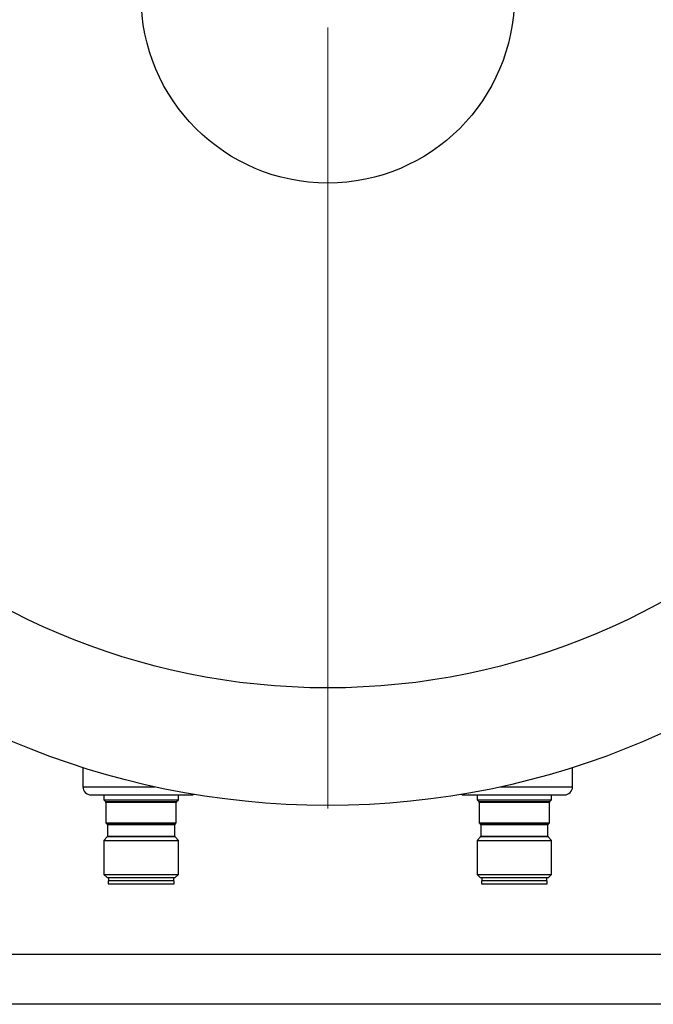
# Model space of a CAD drawing. Units: millimetres. Extents: x 5 to 415, y 5 to 292.
# Drawn here: x 97 to 105, y 247 to 260 of the extents above; entities that cross this region are included whole.
import ezdxf

# ---------------------------------------------------------------- set-up
doc = ezdxf.new("R2010")
doc.units = ezdxf.units.MM
doc.styles.add('SLDTEXTSTYLE1', font='TXT', dxfattribs={"width": 0.75})
doc.dimstyles.new('SLDDIMSTYLE1', dxfattribs={"dimtxt": 3.5, "dimasz": 3.302, "dimexe": 0, "dimexo": 0.0625, "dimgap": 0.875, "dimtad": 2, "dimlfac": 12, "dimrnd": 1e-09, "dimzin": 12, "dimdsep": 46, "dimtxsty": 'SLDTEXTSTYLE1', "dimsah": 1, "dimcen": 0.09, "dimadec": 0, "dimazin": 3, "dimtfac": 1, "dimtofl": 0, "dimtmove": 0, "dimatfit": 3, "dimfxl": 0, "dimfrac": 2, "dimtolj": 1, "dimtzin": 12, "dimarcsym": 0})

# ---------------------------------------------------------------- blocks, each defined once
blk = doc.blocks.new('_D_4')
at = {"color": 7, "linetype": 'Continuous', "lineweight": 18}
for p, q in [((74.423, 248.197), (74.423, 279.995)), ((126.923, 248.197), (126.923, 279.995)), ((74.423, 278.995), (126.923, 278.995))]:
    blk.add_line(p, q, dxfattribs=at)
for points in [[(74.423, 278.995), (77.725, 278.487), (77.725, 279.503)], [(126.923, 278.995), (123.621, 279.503), (123.621, 278.487)]]:
    blk.add_solid(points, dxfattribs=at)
at = {"color": 7, "linetype": 'Continuous', "lineweight": 18, "insert": (97.445, 283.507), "char_height": 3.5, "attachment_point": 1, "style": 'SLDTEXTSTYLE1'}
blk.add_mtext('630', dxfattribs=at)
blk = doc.blocks.new('SW_CENTERMARKSYMBOL_2')
at = {"color": 0, "linetype": 'Continuous', "lineweight": 18}
blk.add_line((0, -0.417), (0, -10.875), dxfattribs=at)

msp = doc.modelspace()

# ---------------------------------------------------------------- linework, layer by layer
at = {"color": 7, "linetype": 'Continuous', "lineweight": 25}
for p, q in [((97.39304, 249.70133), (97.39304, 249.44333)), ((103.95304, 249.44333), (103.95304, 249.70133)), ((97.50137, 249.335), (98.8447, 249.335)), ((97.67304, 249.335), (97.67304, 249.26833)), ((98.67304, 249.26833), (98.67304, 249.335)), ((102.50137, 249.335), (103.8447, 249.335)), ((102.67304, 249.335), (102.67304, 249.26833)), ((103.67304, 249.26833), (103.67304, 249.335)), ((97.67304, 249.26833), (97.69732, 249.24405)), ((97.67304, 249.26833), (98.67304, 249.26833)), ((97.7022, 249.23226), (97.7022, 248.96)), ((98.64387, 248.96), (98.64387, 249.23226)), ((98.64875, 249.24405), (98.67304, 249.26833)), ((102.67304, 249.26833), (102.69732, 249.24405)), ((102.67304, 249.26833), (103.67304, 249.26833)), ((102.7022, 249.23226), (102.7022, 248.96)), ((103.64387, 248.96), (103.64387, 249.23226)), ((103.64875, 249.24405), (103.67304, 249.26833)), ((97.7022, 248.96), (97.71816, 248.94405)), ((97.7022, 248.96), (98.64387, 248.96)), ((97.72304, 248.93226), (97.72304, 248.78244)), ((98.62304, 248.78244), (98.62304, 248.93226)), ((98.62792, 248.94405), (98.64387, 248.96)), ((102.7022, 248.96), (102.71816, 248.94405)), ((102.7022, 248.96), (103.64387, 248.96)), ((102.72304, 248.93226), (102.72304, 248.78244)), ((103.62304, 248.78244), (103.62304, 248.93226)), ((103.62792, 248.94405), (103.64387, 248.96)), ((97.71816, 248.77066), (97.67304, 248.72554)), ((98.67304, 248.72554), (98.62792, 248.77066)), ((102.71816, 248.77066), (102.67304, 248.72554)), ((103.67304, 248.72554), (103.62792, 248.77066)), ((97.67304, 248.72554), (97.67304, 248.26946)), ((97.67304, 248.72554), (98.67304, 248.72554)), ((98.67304, 248.26946), (98.67304, 248.72554)), ((102.67304, 248.72554), (102.67304, 248.26946)), ((102.67304, 248.72554), (103.67304, 248.72554)), ((103.67304, 248.26946), (103.67304, 248.72554)), ((97.67304, 248.26946), (97.71583, 248.22666)), ((97.67304, 248.26946), (98.67304, 248.26946)), ((98.63025, 248.22666), (98.67304, 248.26946)), ((102.67304, 248.26946), (102.71583, 248.22666)), ((102.67304, 248.26946), (103.67304, 248.26946)), ((103.63025, 248.22666), (103.67304, 248.26946)), ((97.71583, 248.22666), (98.17304, 248.22666)), ((97.73137, 248.185), (97.73137, 248.14333)), ((98.6147, 248.185), (97.73137, 248.185)), ((97.73137, 248.14333), (98.6147, 248.14333)), ((97.73554, 248.22666), (97.73554, 248.185)), ((98.17304, 248.22666), (98.63025, 248.22666)), ((98.61054, 248.185), (98.61054, 248.22666)), ((98.6147, 248.14333), (98.6147, 248.185)), ((102.71583, 248.22666), (103.17304, 248.22666)), ((102.73137, 248.185), (102.73137, 248.14333)), ((103.6147, 248.185), (102.73137, 248.185)), ((102.73137, 248.14333), (103.6147, 248.14333)), ((102.73554, 248.22666), (102.73554, 248.185)), ((103.17304, 248.22666), (103.63025, 248.22666)), ((103.61054, 248.185), (103.61054, 248.22666)), ((103.6147, 248.14333), (103.6147, 248.185)), ((108.76054, 247.19702), (92.58554, 247.19702))]:
    msp.add_line(p, q, dxfattribs=at)
at = {"color": 8, "linetype": 'Continuous', "lineweight": 25}
for p, q in [((97.39304, 249.44333), (98.35695, 249.44333)), ((102.98912, 249.44333), (103.95304, 249.44333)), ((97.69732, 249.24405), (98.64875, 249.24405)), ((98.64387, 249.23226), (97.7022, 249.23226)), ((102.69732, 249.24405), (103.64875, 249.24405)), ((103.64387, 249.23226), (102.7022, 249.23226)), ((97.71816, 248.94405), (98.62792, 248.94405)), ((98.62304, 248.93226), (97.72304, 248.93226)), ((102.71816, 248.94405), (103.62792, 248.94405)), ((103.62304, 248.93226), (102.72304, 248.93226)), ((98.62792, 248.77066), (97.71816, 248.77066)), ((97.72304, 248.78244), (98.62304, 248.78244)), ((103.62792, 248.77066), (102.71816, 248.77066)), ((102.72304, 248.78244), (103.62304, 248.78244)), ((108.76054, 246.53035), (92.58554, 246.53035))]:
    msp.add_line(p, q, dxfattribs=at)
at = {"color": 7, "linetype": 'Continuous', "lineweight": 25, "flags": 128}
for points in [[(98.8447, 249.335), (98.86584, 249.33708), (98.88258, 249.34184)], [(102.46349, 249.34184), (102.48024, 249.33708), (102.50137, 249.335)]]:
    msp.add_lwpolyline(points, dxfattribs=at)
at = {"color": 7, "linetype": 'Continuous', "lineweight": 25}
for radius in [10.83333, 9.25926, 2.5]:
    msp.add_circle((100.67304, 260.02619), radius, dxfattribs=at)
for centre, radius, start, end in [((97.50137, 249.44333), 0.10833, 180.000001, 270), ((103.8447, 249.44333), 0.10833, 270, 359.999999), ((97.68554, 249.23226), 0.01667, 0, 45), ((98.66054, 249.23226), 0.01667, 135, 180), ((102.68554, 249.23226), 0.01667, 0, 45), ((103.66054, 249.23226), 0.01667, 135, 180), ((97.70637, 248.93226), 0.01667, 0, 45), ((98.6397, 248.93226), 0.01667, 135, 180), ((102.70637, 248.93226), 0.01667, 0, 45), ((103.6397, 248.93226), 0.01667, 135, 180), ((97.70637, 248.78244), 0.01667, 315, 0), ((98.6397, 248.78244), 0.01667, 180, 225), ((102.70637, 248.78244), 0.01667, 315, 0), ((103.6397, 248.78244), 0.01667, 180, 225)]:
    msp.add_arc(centre, radius, start, end, dxfattribs=at)

# ---------------------------------------------------------------- block references
at = {"color": 7, "linetype": 'Continuous', "lineweight": 18}
msp.add_blockref('SW_CENTERMARKSYMBOL_2', (100.67304, 260.02619), dxfattribs=at)

# ---------------------------------------------------------------- dimensions: what is measured, and where the dimension line sits
dim = msp.add_linear_dim(base=(126.92304, 278.99496), p1=(74.42304, 247.19702), p2=(126.92304, 247.19702), dimstyle='SLDDIMSTYLE1', dxfattribs=at)
dim.commit()
dim.dimension.update_dxf_attribs({"geometry": '_D_4', "text_midpoint": (101.32451, 278.99496), "dimtype": 160})

doc.saveas('drawing.dxf')
